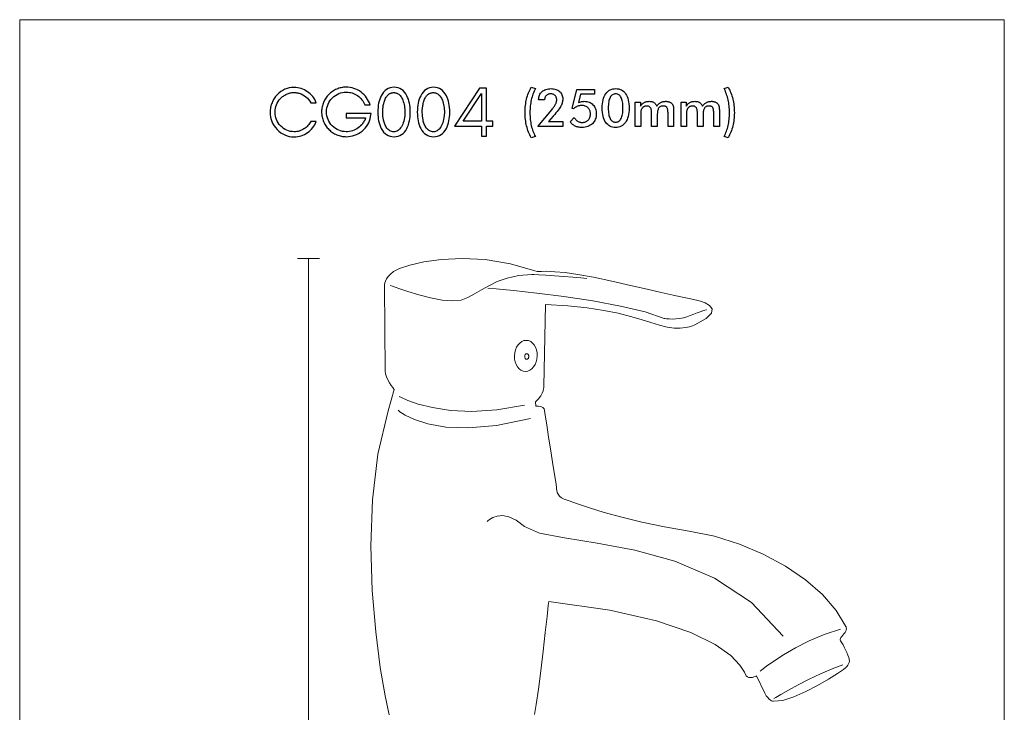
# Model space of a CAD drawing. Units: inches. Extents: x -23.7 to -13.7, y -5.2 to 8.8.
# Drawn here: x -23.7 to -13.7, y 1.8 to 8.8 of the extents above; entities that cross this region are included whole.
import ezdxf

# ---------------------------------------------------------------- set-up
doc = ezdxf.new("R2010")
doc.units = ezdxf.units.IN
doc.header["$MEASUREMENT"] = 0
doc.layers.add('Layer 1', color=7, linetype='Continuous')

msp = doc.modelspace()

# ---------------------------------------------------------------- linework, layer by layer
at = {"layer": 'Layer 1', "color": 250, "lineweight": 9}
msp.add_lwpolyline([(-23.6527, -5.165), (-13.6773, -5.165), (-13.6773, 8.7966), (-23.6527, 8.7966), (-23.6527, -5.165)], close=True, dxfattribs=at)
at = {"layer": 'Layer 1', "color": 7}
for points in [[(-20.6474, 7.7663), (-20.7024, 7.7663), (-20.709, 7.7547), (-20.7162, 7.7438), (-20.7241, 7.7335), (-20.7325, 7.7237), (-20.7417, 7.7145), (-20.7514, 7.7059), (-20.7618, 7.6979), (-20.7729, 7.6905), (-20.7843, 7.6838), (-20.7961, 7.678), (-20.8082, 7.673), (-20.8205, 7.669), (-20.8331, 7.6659), (-20.846, 7.6637), (-20.8591, 7.6623), (-20.8726, 7.6619), (-20.8922, 7.6628), (-20.9111, 7.6656), (-20.9293, 7.6702), (-20.9468, 7.6767), (-20.9635, 7.6851), (-20.9796, 7.6952), (-20.9949, 7.7073), (-21.0095, 7.7212), (-21.0225, 7.736), (-21.0337, 7.7515), (-21.0433, 7.7678), (-21.0511, 7.7848), (-21.0571, 7.8025), (-21.0614, 7.8209), (-21.064, 7.84), (-21.0649, 7.8599), (-21.064, 7.88), (-21.0614, 7.8993), (-21.0571, 7.9178), (-21.0511, 7.9356), (-21.0433, 7.9527), (-21.0337, 7.969), (-21.0225, 7.9845), (-21.0095, 7.9993), (-21.0028, 8.0059), (-20.9959, 8.0122), (-20.9887, 8.0181), (-20.9812, 8.0237), (-20.9734, 8.029), (-20.9653, 8.0338), (-20.957, 8.0384), (-20.9484, 8.0426), (-20.9396, 8.0464), (-20.9309, 8.0496), (-20.9223, 8.0524), (-20.9137, 8.0546), (-20.9051, 8.0564), (-20.8966, 8.0577), (-20.8882, 8.0584), (-20.8797, 8.0587), (-20.8715, 8.0585), (-20.8634, 8.0582), (-20.8557, 8.0576), (-20.8482, 8.0568), (-20.8409, 8.0557), (-20.834, 8.0544), (-20.8272, 8.0529), (-20.8208, 8.0512), (-20.8018, 8.0446), (-20.7841, 8.0365), (-20.7676, 8.0269), (-20.7523, 8.0158), (-20.7382, 8.0031), (-20.7253, 7.9888), (-20.7136, 7.973), (-20.7031, 7.9557), (-20.6481, 7.9557), (-20.6555, 7.9726), (-20.664, 7.9887), (-20.6735, 8.004), (-20.684, 8.0184), (-20.6956, 8.0319), (-20.7083, 8.0447), (-20.722, 8.0565), (-20.7367, 8.0676), (-20.7522, 8.0776), (-20.7682, 8.0862), (-20.7845, 8.0935), (-20.8013, 8.0995), (-20.8185, 8.1042), (-20.8361, 8.1075), (-20.8541, 8.1095), (-20.8726, 8.1101), (-20.8974, 8.109), (-20.9212, 8.1055), (-20.9442, 8.0997), (-20.9662, 8.0916), (-20.9872, 8.0811), (-21.0074, 8.0683), (-21.0266, 8.0532), (-21.0449, 8.0358), (-21.0529, 8.027), (-21.0604, 8.0179), (-21.0675, 8.0085), (-21.0742, 7.9987), (-21.0804, 7.9886), (-21.0862, 7.9781), (-21.0915, 7.9672), (-21.0964, 7.9561), (-21.1007, 7.9446), (-21.1045, 7.933), (-21.1077, 7.9213), (-21.1103, 7.9093), (-21.1123, 7.8972), (-21.1138, 7.885), (-21.1147, 7.8725), (-21.115, 7.8599), (-21.1139, 7.8348), (-21.1106, 7.8107), (-21.1051, 7.7874), (-21.0974, 7.7651), (-21.0876, 7.7436), (-21.0755, 7.7231), (-21.0613, 7.7035), (-21.0449, 7.6847), (-21.0266, 7.6673), (-21.0074, 7.6522), (-20.9872, 7.6394), (-20.9662, 7.629), (-20.9442, 7.6209), (-20.9212, 7.615), (-20.8974, 7.6116), (-20.8726, 7.6104), (-20.8542, 7.6111), (-20.8362, 7.6131), (-20.8185, 7.6165), (-20.8013, 7.6212), (-20.7844, 7.6273), (-20.7679, 7.6347), (-20.7518, 7.6435), (-20.736, 7.6536), (-20.7212, 7.6648), (-20.7074, 7.6768), (-20.6947, 7.6896), (-20.683, 7.7032), (-20.6725, 7.7177), (-20.663, 7.7331), (-20.6547, 7.7492), (-20.6474, 7.7663)], [(-20.0926, 7.8449), (-20.3457, 7.8449), (-20.3457, 7.8013), (-20.1483, 7.8013), (-20.1543, 7.7859), (-20.1612, 7.7712), (-20.1691, 7.7574), (-20.178, 7.7443), (-20.1879, 7.7321), (-20.1988, 7.7206), (-20.2107, 7.7099), (-20.2237, 7.7), (-20.2373, 7.6911), (-20.2513, 7.6833), (-20.2657, 7.6768), (-20.2805, 7.6714), (-20.2957, 7.6672), (-20.3112, 7.6643), (-20.3272, 7.6625), (-20.3435, 7.6619), (-20.364, 7.6628), (-20.3836, 7.6656), (-20.4025, 7.6702), (-20.4206, 7.6767), (-20.438, 7.685), (-20.4545, 7.6952), (-20.4703, 7.7072), (-20.4853, 7.7211), (-20.499, 7.7362), (-20.5109, 7.7521), (-20.5209, 7.7687), (-20.5291, 7.7861), (-20.5355, 7.8041), (-20.5401, 7.823), (-20.5428, 7.8425), (-20.5437, 7.8628), (-20.5428, 7.8831), (-20.5401, 7.9027), (-20.5355, 7.9216), (-20.5291, 7.9396), (-20.5208, 7.9569), (-20.5107, 7.9735), (-20.4988, 7.9893), (-20.4851, 8.0043), (-20.4701, 8.0181), (-20.4543, 8.03), (-20.4377, 8.0401), (-20.4204, 8.0483), (-20.4023, 8.0547), (-20.3835, 8.0593), (-20.3639, 8.062), (-20.3435, 8.063), (-20.3281, 8.0624), (-20.313, 8.0608), (-20.2983, 8.058), (-20.2839, 8.0542), (-20.2699, 8.0492), (-20.2563, 8.0432), (-20.2431, 8.0361), (-20.2302, 8.0278), (-20.2179, 8.0186), (-20.2065, 8.0087), (-20.1959, 7.998), (-20.1862, 7.9866), (-20.1774, 7.9745), (-20.1695, 7.9616), (-20.1624, 7.9479), (-20.1562, 7.9336), (-20.1033, 7.9336), (-20.1101, 7.9532), (-20.1182, 7.9718), (-20.1276, 7.9895), (-20.1383, 8.0063), (-20.1504, 8.0221), (-20.1638, 8.0369), (-20.1785, 8.0507), (-20.1945, 8.0636), (-20.2115, 8.0752), (-20.2292, 8.0852), (-20.2475, 8.0937), (-20.2664, 8.1007), (-20.286, 8.1061), (-20.3062, 8.1099), (-20.327, 8.1122), (-20.3485, 8.113), (-20.3601, 8.1127), (-20.3717, 8.1118), (-20.3833, 8.1102), (-20.3948, 8.1081), (-20.4063, 8.1053), (-20.4178, 8.1019), (-20.4293, 8.0979), (-20.4408, 8.0933), (-20.452, 8.0882), (-20.4629, 8.0826), (-20.4734, 8.0766), (-20.4836, 8.0701), (-20.4934, 8.0632), (-20.5028, 8.0558), (-20.5118, 8.048), (-20.5205, 8.0397), (-20.5287, 8.031), (-20.5366, 8.022), (-20.5439, 8.0126), (-20.5509, 8.0028), (-20.5573, 7.9927), (-20.5634, 7.9821), (-20.569, 7.9713), (-20.5741, 7.96), (-20.5787, 7.9485), (-20.5827, 7.9367), (-20.5861, 7.9248), (-20.5888, 7.9127), (-20.591, 7.9004), (-20.5925, 7.8879), (-20.5935, 7.8753), (-20.5938, 7.8624), (-20.5935, 7.8496), (-20.5925, 7.8369), (-20.591, 7.8244), (-20.5888, 7.8121), (-20.5861, 7.8), (-20.5827, 7.7881), (-20.5787, 7.7764), (-20.5741, 7.7648), (-20.569, 7.7536), (-20.5634, 7.7427), (-20.5573, 7.7322), (-20.5509, 7.722), (-20.5439, 7.7122), (-20.5366, 7.7028), (-20.5287, 7.6938), (-20.5205, 7.6851), (-20.5118, 7.6768), (-20.5028, 7.669), (-20.4934, 7.6616), (-20.4836, 7.6547), (-20.4734, 7.6482), (-20.4629, 7.6422), (-20.452, 7.6366), (-20.4408, 7.6315), (-20.4292, 7.6269), (-20.4175, 7.6229), (-20.4056, 7.6195), (-20.3936, 7.6167), (-20.3813, 7.6146), (-20.3689, 7.6131), (-20.3563, 7.6121), (-20.3435, 7.6118), (-20.3217, 7.6127), (-20.3004, 7.6154), (-20.2797, 7.6199), (-20.2595, 7.6261), (-20.2399, 7.6342), (-20.2208, 7.644), (-20.2022, 7.6556), (-20.1842, 7.669), (-20.1673, 7.6838), (-20.1522, 7.6996), (-20.1388, 7.7163), (-20.1271, 7.7341), (-20.1171, 7.7528), (-20.1089, 7.7725), (-20.1024, 7.7932), (-20.0976, 7.8149), (-20.0926, 7.8449)], [(-19.8602, 7.6111), (-19.8393, 7.6124), (-19.8198, 7.6164), (-19.8016, 7.623), (-19.7847, 7.6323), (-19.7691, 7.6442), (-19.7549, 7.6588), (-19.742, 7.676), (-19.7305, 7.6958), (-19.7223, 7.7132), (-19.7153, 7.7314), (-19.7093, 7.7507), (-19.7045, 7.7709), (-19.7007, 7.7921), (-19.6979, 7.8142), (-19.6963, 7.8373), (-19.6958, 7.8613), (-19.6963, 7.8854), (-19.6979, 7.9085), (-19.7007, 7.9306), (-19.7045, 7.9518), (-19.7093, 7.972), (-19.7153, 7.9912), (-19.7223, 8.0095), (-19.7305, 8.0269), (-19.742, 8.0467), (-19.7549, 8.0639), (-19.7691, 8.0785), (-19.7847, 8.0904), (-19.8016, 8.0997), (-19.8198, 8.1063), (-19.8393, 8.1103), (-19.8602, 8.1116), (-19.8811, 8.1103), (-19.9006, 8.1063), (-19.9189, 8.0997), (-19.9357, 8.0904), (-19.9513, 8.0785), (-19.9655, 8.0639), (-19.9784, 8.0467), (-19.99, 8.0269), (-19.9981, 8.0095), (-20.0052, 7.9912), (-20.0111, 7.972), (-20.016, 7.9518), (-20.0198, 7.9306), (-20.0225, 7.9085), (-20.0241, 7.8854), (-20.0247, 7.8613), (-20.0241, 7.8373), (-20.0225, 7.8142), (-20.0198, 7.7921), (-20.016, 7.7709), (-20.0111, 7.7507), (-20.0052, 7.7314), (-19.9981, 7.7132), (-19.99, 7.6958), (-19.9784, 7.676), (-19.9655, 7.6588), (-19.9513, 7.6442), (-19.9357, 7.6323), (-19.9189, 7.623), (-19.9006, 7.6164), (-19.8811, 7.6124), (-19.8602, 7.6111)], [(-19.4598, 7.6111), (-19.439, 7.6124), (-19.4194, 7.6164), (-19.4012, 7.623), (-19.3843, 7.6323), (-19.3688, 7.6442), (-19.3545, 7.6588), (-19.3416, 7.676), (-19.3301, 7.6958), (-19.322, 7.7132), (-19.3149, 7.7314), (-19.309, 7.7507), (-19.3041, 7.7709), (-19.3003, 7.7921), (-19.2976, 7.8142), (-19.296, 7.8373), (-19.2954, 7.8613), (-19.296, 7.8854), (-19.2976, 7.9085), (-19.3003, 7.9306), (-19.3041, 7.9518), (-19.309, 7.972), (-19.3149, 7.9912), (-19.322, 8.0095), (-19.3301, 8.0269), (-19.3416, 8.0467), (-19.3545, 8.0639), (-19.3688, 8.0785), (-19.3843, 8.0904), (-19.4012, 8.0997), (-19.4194, 8.1063), (-19.439, 8.1103), (-19.4598, 8.1116), (-19.4807, 8.1103), (-19.5003, 8.1063), (-19.5185, 8.0997), (-19.5354, 8.0904), (-19.5509, 8.0785), (-19.5651, 8.0639), (-19.578, 8.0467), (-19.5896, 8.0269), (-19.5977, 8.0095), (-19.6048, 7.9912), (-19.6107, 7.972), (-19.6156, 7.9518), (-19.6194, 7.9306), (-19.6221, 7.9085), (-19.6237, 7.8854), (-19.6243, 7.8613), (-19.6237, 7.8373), (-19.6221, 7.8142), (-19.6194, 7.7921), (-19.6156, 7.7709), (-19.6107, 7.7507), (-19.6048, 7.7314), (-19.5977, 7.7132), (-19.5896, 7.6958), (-19.578, 7.676), (-19.5651, 7.6588), (-19.5509, 7.6442), (-19.5354, 7.6323), (-19.5185, 7.623), (-19.5003, 7.6164), (-19.4807, 7.6124), (-19.4598, 7.6111)], [(-18.9222, 7.7169), (-18.8607, 7.7169), (-18.8607, 7.7684), (-18.9222, 7.7684), (-18.9229, 8.1037), (-18.993, 8.1037), (-19.2489, 7.7169), (-18.9744, 7.7169), (-18.9744, 7.6175), (-18.9222, 7.6175), (-18.9222, 7.7169)], [(-18.4707, 7.6001), (-18.4782, 7.6144), (-18.4852, 7.629), (-18.4917, 7.6437), (-18.4978, 7.6587), (-18.5033, 7.6738), (-18.5084, 7.6892), (-18.5129, 7.7048), (-18.517, 7.7206), (-18.5206, 7.7366), (-18.5238, 7.7529), (-18.5264, 7.7694), (-18.5286, 7.786), (-18.5303, 7.8029), (-18.5315, 7.8201), (-18.5322, 7.8374), (-18.5325, 7.8549), (-18.5322, 7.8733), (-18.5315, 7.8914), (-18.5303, 7.9092), (-18.5286, 7.9266), (-18.5265, 7.9437), (-18.5239, 7.9604), (-18.5208, 7.9768), (-18.5172, 7.9929), (-18.5131, 8.0087), (-18.5085, 8.0242), (-18.5035, 8.0395), (-18.4979, 8.0545), (-18.4919, 8.0692), (-18.4853, 8.0837), (-18.4783, 8.0979), (-18.4707, 8.1119), (-18.4286, 8.0992), (-18.4353, 8.0854), (-18.4416, 8.0715), (-18.4474, 8.0574), (-18.4527, 8.0432), (-18.4577, 8.0288), (-18.4621, 8.0142), (-18.4662, 7.9996), (-18.4698, 7.9847), (-18.4729, 7.9697), (-18.4756, 7.9543), (-18.4779, 7.9386), (-18.4798, 7.9226), (-18.4813, 7.9063), (-18.4824, 7.8897), (-18.483, 7.8727), (-18.4832, 7.8555), (-18.483, 7.8374), (-18.4824, 7.8198), (-18.4813, 7.8027), (-18.4799, 7.786), (-18.478, 7.7697), (-18.4757, 7.7539), (-18.473, 7.7385), (-18.4699, 7.7235), (-18.4663, 7.7089), (-18.4623, 7.6945), (-18.4578, 7.6804), (-18.4529, 7.6665), (-18.4475, 7.653), (-18.4417, 7.6396), (-18.4354, 7.6266), (-18.4286, 7.6137), (-18.4707, 7.6001)], [(-18.1503, 7.7648), (-18.1503, 7.7156), (-18.4042, 7.7156), (-18.2625, 7.885), (-18.2561, 7.8929), (-18.2502, 7.9005), (-18.2447, 7.9078), (-18.2397, 7.9149), (-18.2351, 7.9218), (-18.231, 7.9284), (-18.2273, 7.9348), (-18.224, 7.9409), (-18.2211, 7.9469), (-18.2187, 7.9527), (-18.2166, 7.9583), (-18.2149, 7.9639), (-18.2135, 7.9693), (-18.2126, 7.9745), (-18.212, 7.9796), (-18.2118, 7.9846), (-18.2121, 7.9915), (-18.2129, 7.998), (-18.2142, 8.0041), (-18.216, 8.0098), (-18.2183, 8.0152), (-18.2212, 8.0201), (-18.2246, 8.0248), (-18.2285, 8.029), (-18.2329, 8.0328), (-18.2376, 8.0361), (-18.2428, 8.0388), (-18.2483, 8.0411), (-18.2542, 8.0429), (-18.2605, 8.0441), (-18.2671, 8.0449), (-18.2742, 8.0451), (-18.2805, 8.0449), (-18.2866, 8.0441), (-18.2923, 8.0429), (-18.2978, 8.0411), (-18.303, 8.0388), (-18.3079, 8.0361), (-18.3126, 8.0328), (-18.3169, 8.029), (-18.3209, 8.0248), (-18.3244, 8.0202), (-18.3274, 8.0154), (-18.33, 8.0102), (-18.3322, 8.0047), (-18.3338, 7.9989), (-18.335, 7.9928), (-18.3358, 7.9863), (-18.3951, 7.9863), (-18.3946, 7.9988), (-18.393, 8.0105), (-18.3903, 8.0217), (-18.3866, 8.0322), (-18.3818, 8.042), (-18.3759, 8.0512), (-18.369, 8.0598), (-18.361, 8.0678), (-18.3521, 8.0749), (-18.3424, 8.081), (-18.332, 8.0863), (-18.3209, 8.0905), (-18.3091, 8.0939), (-18.2965, 8.0962), (-18.2832, 8.0977), (-18.2691, 8.0981), (-18.2558, 8.0977), (-18.2431, 8.0964), (-18.2312, 8.0942), (-18.2201, 8.0911), (-18.2096, 8.0871), (-18.1999, 8.0823), (-18.1909, 8.0766), (-18.1826, 8.07), (-18.1752, 8.0626), (-18.1687, 8.0546), (-18.1633, 8.0459), (-18.1588, 8.0366), (-18.1553, 8.0267), (-18.1529, 8.0162), (-18.1514, 8.005), (-18.1509, 7.9931), (-18.1512, 7.9845), (-18.152, 7.9758), (-18.1534, 7.9671), (-18.1554, 7.9584), (-18.158, 7.9496), (-18.1611, 7.9408), (-18.1648, 7.932), (-18.1691, 7.9232), (-18.1743, 7.9139), (-18.1807, 7.9036), (-18.1885, 7.8923), (-18.1975, 7.8799), (-18.2078, 7.8666), (-18.2193, 7.8523), (-18.2322, 7.837), (-18.2463, 7.8207), (-18.2944, 7.7648), (-18.1503, 7.7648)], [(-18.0342, 7.8061), (-18.0308, 7.8002), (-18.0271, 7.7946), (-18.0232, 7.7894), (-18.0191, 7.7846), (-18.0148, 7.7801), (-18.0102, 7.776), (-18.0054, 7.7722), (-18.0003, 7.7688), (-17.995, 7.7658), (-17.9896, 7.7631), (-17.9841, 7.7609), (-17.9784, 7.7591), (-17.9725, 7.7577), (-17.9666, 7.7566), (-17.9605, 7.756), (-17.9542, 7.7558), (-17.945, 7.7562), (-17.9363, 7.7573), (-17.928, 7.7592), (-17.9202, 7.7618), (-17.9128, 7.7652), (-17.9059, 7.7693), (-17.8994, 7.7741), (-17.8934, 7.7798), (-17.8879, 7.786), (-17.8832, 7.7927), (-17.8791, 7.7999), (-17.8759, 7.8075), (-17.8733, 7.8156), (-17.8715, 7.8242), (-17.8704, 7.8333), (-17.87, 7.8428), (-17.8704, 7.852), (-17.8716, 7.8607), (-17.8735, 7.869), (-17.8761, 7.8769), (-17.8796, 7.8843), (-17.8838, 7.8913), (-17.8888, 7.8978), (-17.8945, 7.9039), (-17.9009, 7.9095), (-17.9077, 7.9143), (-17.915, 7.9183), (-17.9228, 7.9216), (-17.931, 7.9242), (-17.9398, 7.926), (-17.949, 7.9271), (-17.9586, 7.9275), (-17.9645, 7.9274), (-17.9703, 7.927), (-17.976, 7.9264), (-17.9816, 7.9255), (-17.987, 7.9243), (-17.9924, 7.9229), (-17.9976, 7.9213), (-18.0028, 7.9194), (-18.0078, 7.9172), (-18.0126, 7.9148), (-18.0173, 7.9121), (-18.0219, 7.9092), (-18.0263, 7.9061), (-18.0305, 7.9027), (-18.0347, 7.899), (-18.0386, 7.8951), (-18.0539, 7.8985), (-18.0068, 8.0907), (-17.8277, 8.0907), (-17.8277, 8.0409), (-17.9697, 8.0409), (-17.992, 7.9573), (-17.9843, 7.9603), (-17.9767, 7.9628), (-17.9693, 7.965), (-17.962, 7.9668), (-17.9548, 7.9682), (-17.9475, 7.9691), (-17.9403, 7.9697), (-17.933, 7.9699), (-17.9198, 7.9694), (-17.9072, 7.9677), (-17.8953, 7.965), (-17.884, 7.9612), (-17.8733, 7.9563), (-17.8633, 7.9504), (-17.8539, 7.9433), (-17.8451, 7.9352), (-17.8372, 7.9262), (-17.8303, 7.9166), (-17.8245, 7.9063), (-17.8197, 7.8953), (-17.816, 7.8837), (-17.8133, 7.8715), (-17.8118, 7.8585), (-17.8112, 7.8449), (-17.8118, 7.8294), (-17.8137, 7.8147), (-17.8168, 7.8008), (-17.8211, 7.7877), (-17.8267, 7.7754), (-17.8335, 7.7639), (-17.8415, 7.7533), (-17.8508, 7.7434), (-17.8611, 7.7345), (-17.8723, 7.7268), (-17.8843, 7.7203), (-17.8971, 7.715), (-17.9108, 7.7108), (-17.9253, 7.7079), (-17.9407, 7.7061), (-17.9569, 7.7055), (-17.9665, 7.7057), (-17.9759, 7.7063), (-17.9849, 7.7074), (-17.9936, 7.7089), (-18.002, 7.7108), (-18.0101, 7.7131), (-18.0178, 7.7159), (-18.0252, 7.7191), (-18.0323, 7.7227), (-18.0392, 7.7268), (-18.0458, 7.7313), (-18.0521, 7.7363), (-18.0583, 7.7418), (-18.0641, 7.7477), (-18.0697, 7.7542), (-18.0751, 7.761), (-18.0342, 7.8061)], [(-17.479, 7.8979), (-17.4796, 7.876), (-17.4813, 7.8553), (-17.4841, 7.8358), (-17.4881, 7.8175), (-17.4932, 7.8004), (-17.4995, 7.7846), (-17.5069, 7.7699), (-17.5154, 7.7565), (-17.5249, 7.7446), (-17.5352, 7.7342), (-17.5464, 7.7255), (-17.5585, 7.7183), (-17.5714, 7.7127), (-17.5852, 7.7087), (-17.5998, 7.7063), (-17.6153, 7.7055), (-17.6309, 7.7063), (-17.6457, 7.7087), (-17.6596, 7.7128), (-17.6726, 7.7184), (-17.6846, 7.7257), (-17.6958, 7.7345), (-17.7061, 7.745), (-17.7155, 7.7571), (-17.7239, 7.7706), (-17.7312, 7.7855), (-17.7374, 7.8017), (-17.7424, 7.8191), (-17.7463, 7.8379), (-17.7491, 7.858), (-17.7508, 7.8794), (-17.7514, 7.9021), (-17.7508, 7.9246), (-17.7491, 7.9458), (-17.7463, 7.9658), (-17.7423, 7.9845), (-17.7372, 8.0019), (-17.731, 8.018), (-17.7236, 8.0328), (-17.7151, 8.0464), (-17.7057, 8.0585), (-17.6953, 8.069), (-17.684, 8.0779), (-17.6719, 8.0852), (-17.6589, 8.0909), (-17.645, 8.0949), (-17.6302, 8.0973), (-17.6146, 8.0981), (-17.5987, 8.0973), (-17.5838, 8.0949), (-17.5699, 8.0908), (-17.5569, 8.0852), (-17.5448, 8.0779), (-17.5336, 8.069), (-17.5234, 8.0584), (-17.5141, 8.0463), (-17.5059, 8.0326), (-17.4988, 8.0175), (-17.4927, 8.0011), (-17.4878, 7.9832), (-17.484, 7.964), (-17.4812, 7.9434), (-17.4796, 7.9213), (-17.479, 7.8979)], [(-16.4744, 7.6001), (-16.5162, 7.6137), (-16.5095, 7.6266), (-16.5032, 7.6396), (-16.4973, 7.653), (-16.4919, 7.6665), (-16.487, 7.6804), (-16.4825, 7.6945), (-16.4785, 7.7089), (-16.475, 7.7235), (-16.4718, 7.7385), (-16.4691, 7.7539), (-16.4668, 7.7697), (-16.465, 7.786), (-16.4635, 7.8027), (-16.4625, 7.8198), (-16.4619, 7.8374), (-16.4616, 7.8555), (-16.4619, 7.8727), (-16.4625, 7.8897), (-16.4635, 7.9063), (-16.465, 7.9226), (-16.4668, 7.9386), (-16.4691, 7.9543), (-16.4718, 7.9697), (-16.475, 7.9847), (-16.4785, 7.9996), (-16.4825, 8.0142), (-16.487, 8.0288), (-16.4919, 8.0432), (-16.4973, 8.0574), (-16.5032, 8.0715), (-16.5095, 8.0854), (-16.5162, 8.0992), (-16.4744, 8.1119), (-16.4668, 8.0979), (-16.4597, 8.0837), (-16.4531, 8.0692), (-16.447, 8.0545), (-16.4414, 8.0395), (-16.4363, 8.0242), (-16.4317, 8.0087), (-16.4276, 7.9929), (-16.4241, 7.9768), (-16.421, 7.9604), (-16.4183, 7.9437), (-16.4162, 7.9266), (-16.4145, 7.9092), (-16.4133, 7.8914), (-16.4126, 7.8733), (-16.4124, 7.8549), (-16.4126, 7.8374), (-16.4133, 7.8201), (-16.4145, 7.8029), (-16.4162, 7.786), (-16.4184, 7.7694), (-16.421, 7.7529), (-16.4242, 7.7366), (-16.4278, 7.7206), (-16.4319, 7.7048), (-16.4365, 7.6892), (-16.4416, 7.6738), (-16.4471, 7.6587), (-16.4532, 7.6437), (-16.4598, 7.629), (-16.4668, 7.6144), (-16.4744, 7.6001)], [(-19.8213, 8.0472), (-19.813, 8.0416), (-19.8053, 8.0353), (-19.7982, 8.0281), (-19.7916, 8.0202), (-19.7856, 8.0116), (-19.7801, 8.0022), (-19.7752, 7.992), (-19.7709, 7.9811), (-19.766, 7.9666), (-19.7618, 7.9519), (-19.7582, 7.937), (-19.7553, 7.9218), (-19.753, 7.9065), (-19.7514, 7.8909), (-19.7504, 7.8752), (-19.7501, 7.8592), (-19.7523, 7.8238), (-19.7547, 7.8046), (-19.758, 7.7864), (-19.762, 7.7693), (-19.7667, 7.7533), (-19.7723, 7.7383), (-19.7785, 7.7244), (-19.7856, 7.7116), (-19.7934, 7.6998), (-19.8005, 7.6909), (-19.808, 7.6832), (-19.8159, 7.6767), (-19.8241, 7.6713), (-19.8328, 7.6672), (-19.8418, 7.6642), (-19.8512, 7.6625), (-19.8609, 7.6619), (-19.8718, 7.6625), (-19.8822, 7.6642), (-19.8921, 7.6671), (-19.9014, 7.6713), (-19.9102, 7.6765), (-19.9185, 7.683), (-19.9263, 7.6906), (-19.9335, 7.6994), (-19.9395, 7.7081), (-19.9449, 7.7173), (-19.9499, 7.727), (-19.9542, 7.7373), (-19.9581, 7.7479), (-19.9615, 7.7587), (-19.9644, 7.7695), (-19.9667, 7.7806), (-19.9728, 7.8234), (-19.9746, 7.8712), (-19.9745, 7.8782), (-19.9741, 7.8855), (-19.9735, 7.8933), (-19.9726, 7.9015), (-19.9715, 7.91), (-19.9702, 7.919), (-19.9686, 7.9284), (-19.9667, 7.9382), (-19.9644, 7.9491), (-19.9616, 7.9599), (-19.9583, 7.9707), (-19.9546, 7.9815), (-19.9504, 7.9919), (-19.9456, 8.0018), (-19.9402, 8.0112), (-19.9342, 8.0201), (-19.931, 8.0242), (-19.9276, 8.0282), (-19.9241, 8.032), (-19.9205, 8.0355), (-19.9166, 8.0389), (-19.9126, 8.042), (-19.9085, 8.0449), (-19.9042, 8.0476), (-19.8997, 8.05), (-19.895, 8.0521), (-19.8901, 8.0539), (-19.8851, 8.0554), (-19.8798, 8.0565), (-19.8743, 8.0573), (-19.8686, 8.0578), (-19.8627, 8.058), (-19.8568, 8.0578), (-19.8511, 8.0573), (-19.8457, 8.0564), (-19.8404, 8.0553), (-19.8353, 8.0538), (-19.8304, 8.0519), (-19.8257, 8.0497), (-19.8213, 8.0472)], [(-19.4209, 8.0472), (-19.4126, 8.0416), (-19.4049, 8.0353), (-19.3978, 8.0281), (-19.3912, 8.0202), (-19.3852, 8.0116), (-19.3797, 8.0022), (-19.3748, 7.992), (-19.3705, 7.9811), (-19.3656, 7.9666), (-19.3614, 7.9519), (-19.3578, 7.937), (-19.3549, 7.9218), (-19.3527, 7.9065), (-19.351, 7.8909), (-19.3501, 7.8752), (-19.3497, 7.8592), (-19.3519, 7.8238), (-19.3544, 7.8046), (-19.3576, 7.7864), (-19.3616, 7.7693), (-19.3664, 7.7533), (-19.3719, 7.7383), (-19.3782, 7.7244), (-19.3852, 7.7116), (-19.393, 7.6998), (-19.4001, 7.6909), (-19.4076, 7.6832), (-19.4155, 7.6767), (-19.4237, 7.6713), (-19.4324, 7.6672), (-19.4414, 7.6642), (-19.4508, 7.6625), (-19.4606, 7.6619), (-19.4715, 7.6625), (-19.4819, 7.6642), (-19.4917, 7.6671), (-19.501, 7.6713), (-19.5099, 7.6765), (-19.5181, 7.683), (-19.5259, 7.6906), (-19.5331, 7.6994), (-19.5391, 7.7081), (-19.5446, 7.7173), (-19.5495, 7.727), (-19.5539, 7.7373), (-19.5577, 7.7479), (-19.5611, 7.7587), (-19.564, 7.7695), (-19.5664, 7.7806), (-19.5725, 7.8234), (-19.5742, 7.8712), (-19.5741, 7.8782), (-19.5737, 7.8855), (-19.5731, 7.8933), (-19.5723, 7.9015), (-19.5712, 7.91), (-19.5698, 7.919), (-19.5682, 7.9284), (-19.5664, 7.9382), (-19.564, 7.9491), (-19.5612, 7.9599), (-19.5579, 7.9707), (-19.5542, 7.9815), (-19.55, 7.9919), (-19.5452, 8.0018), (-19.5398, 8.0112), (-19.5338, 8.0201), (-19.5306, 8.0242), (-19.5273, 8.0282), (-19.5238, 8.032), (-19.5201, 8.0355), (-19.5163, 8.0389), (-19.5123, 8.042), (-19.5081, 8.0449), (-19.5038, 8.0476), (-19.4993, 8.05), (-19.4947, 8.0521), (-19.4898, 8.0539), (-19.4847, 8.0554), (-19.4794, 8.0565), (-19.4739, 8.0573), (-19.4682, 8.0578), (-19.4624, 8.058), (-19.4565, 8.0578), (-19.4508, 8.0573), (-19.4453, 8.0564), (-19.44, 8.0553), (-19.4349, 8.0538), (-19.43, 8.0519), (-19.4254, 8.0497), (-19.4209, 8.0472)], [(-18.9744, 8.0494), (-18.9744, 7.7684), (-19.1603, 7.7684), (-18.9744, 8.0494)], [(-17.6163, 7.7585), (-17.6072, 7.759), (-17.5986, 7.7607), (-17.5906, 7.7636), (-17.5832, 7.7675), (-17.5764, 7.7726), (-17.5702, 7.7788), (-17.5646, 7.7861), (-17.5595, 7.7946), (-17.5551, 7.8042), (-17.5512, 7.8149), (-17.5479, 7.8267), (-17.5452, 7.8396), (-17.5431, 7.8537), (-17.5417, 7.8689), (-17.5408, 7.8852), (-17.5405, 7.9026), (-17.5408, 7.9195), (-17.5416, 7.9354), (-17.5431, 7.9503), (-17.5452, 7.9641), (-17.5478, 7.9769), (-17.551, 7.9887), (-17.5549, 7.9994), (-17.5593, 8.009), (-17.5642, 8.0176), (-17.5697, 8.0251), (-17.5757, 8.0314), (-17.5823, 8.0365), (-17.5894, 8.0405), (-17.5971, 8.0434), (-17.6053, 8.0451), (-17.614, 8.0457), (-17.6231, 8.0451), (-17.6316, 8.0434), (-17.6396, 8.0405), (-17.6469, 8.0366), (-17.6537, 8.0314), (-17.66, 8.0251), (-17.6656, 8.0177), (-17.6707, 8.0092), (-17.6752, 7.9995), (-17.6791, 7.9888), (-17.6824, 7.9769), (-17.6851, 7.964), (-17.6872, 7.95), (-17.6887, 7.935), (-17.6896, 7.9188), (-17.6899, 7.9016), (-17.6896, 7.8848), (-17.6887, 7.869), (-17.6872, 7.8543), (-17.6851, 7.8405), (-17.6824, 7.8277), (-17.6792, 7.816), (-17.6753, 7.8052), (-17.6708, 7.7955), (-17.6658, 7.7868), (-17.6603, 7.7793), (-17.6543, 7.7729), (-17.6477, 7.7677), (-17.6406, 7.7637), (-17.6331, 7.7608), (-17.6249, 7.7591), (-17.6163, 7.7585)], [(-17.3603, 7.7156), (-17.4165, 7.7156), (-17.4165, 7.9609), (-17.3637, 7.9609), (-17.3637, 7.9206), (-17.3594, 7.9268), (-17.355, 7.9326), (-17.3504, 7.938), (-17.3457, 7.9429), (-17.3409, 7.9473), (-17.3359, 7.9514), (-17.3308, 7.955), (-17.3255, 7.9582), (-17.3201, 7.9609), (-17.3144, 7.9633), (-17.3084, 7.9653), (-17.3023, 7.967), (-17.2959, 7.9683), (-17.2892, 7.9692), (-17.2823, 7.9697), (-17.2752, 7.9699), (-17.2681, 7.9697), (-17.2614, 7.9692), (-17.255, 7.9682), (-17.2489, 7.9669), (-17.2431, 7.9652), (-17.2376, 7.9632), (-17.2324, 7.9607), (-17.2276, 7.9579), (-17.223, 7.9547), (-17.2187, 7.9511), (-17.2147, 7.9471), (-17.2109, 7.9427), (-17.2075, 7.9379), (-17.2043, 7.9327), (-17.2015, 7.9271), (-17.1989, 7.9212), (-17.194, 7.9273), (-17.189, 7.933), (-17.1839, 7.9383), (-17.1788, 7.9431), (-17.1736, 7.9476), (-17.1683, 7.9516), (-17.163, 7.9551), (-17.1575, 7.9582), (-17.152, 7.961), (-17.1462, 7.9633), (-17.1403, 7.9654), (-17.1342, 7.967), (-17.1278, 7.9683), (-17.1213, 7.9692), (-17.1146, 7.9697), (-17.1077, 7.9699), (-17.1018, 7.9698), (-17.096, 7.9693), (-17.0904, 7.9686), (-17.085, 7.9677), (-17.0798, 7.9664), (-17.0748, 7.9649), (-17.07, 7.9631), (-17.0653, 7.961), (-17.0609, 7.9586), (-17.0568, 7.956), (-17.0529, 7.9531), (-17.0492, 7.95), (-17.0459, 7.9466), (-17.0427, 7.943), (-17.0398, 7.9391), (-17.0372, 7.9349), (-17.035, 7.9307), (-17.0331, 7.9261), (-17.0315, 7.9211), (-17.0303, 7.9158), (-17.0293, 7.9096), (-17.0286, 7.9023), (-17.0282, 7.8937), (-17.0281, 7.884), (-17.0281, 7.8643), (-17.0281, 7.7156), (-17.0842, 7.7156), (-17.0842, 7.8415), (-17.0844, 7.8533), (-17.0849, 7.8641), (-17.0857, 7.8738), (-17.0869, 7.8825), (-17.0884, 7.8901), (-17.0902, 7.8966), (-17.0923, 7.9021), (-17.0948, 7.9066), (-17.0976, 7.9102), (-17.101, 7.9134), (-17.1049, 7.9161), (-17.1093, 7.9183), (-17.1143, 7.92), (-17.1197, 7.9212), (-17.1256, 7.922), (-17.1321, 7.9222), (-17.1401, 7.9219), (-17.1475, 7.9209), (-17.1543, 7.9192), (-17.1605, 7.9169), (-17.1661, 7.914), (-17.1711, 7.9103), (-17.1755, 7.9061), (-17.1793, 7.9011), (-17.1826, 7.8953), (-17.1855, 7.8886), (-17.1879, 7.8808), (-17.1899, 7.8721), (-17.1914, 7.8624), (-17.1925, 7.8517), (-17.1932, 7.84), (-17.1934, 7.8273), (-17.1934, 7.7156), (-17.2501, 7.7156), (-17.2501, 7.8415), (-17.2503, 7.8524), (-17.2508, 7.8625), (-17.2516, 7.8717), (-17.2528, 7.8801), (-17.2544, 7.8875), (-17.2562, 7.8941), (-17.2585, 7.8998), (-17.261, 7.9046), (-17.2641, 7.9088), (-17.2676, 7.9123), (-17.2716, 7.9154), (-17.2761, 7.9178), (-17.2811, 7.9198), (-17.2866, 7.9211), (-17.2925, 7.9219), (-17.299, 7.9222), (-17.3031, 7.9221), (-17.3071, 7.9218), (-17.311, 7.9212), (-17.3149, 7.9204), (-17.3186, 7.9193), (-17.3222, 7.918), (-17.3258, 7.9165), (-17.3292, 7.9147), (-17.3326, 7.9127), (-17.3358, 7.9106), (-17.3387, 7.9083), (-17.3416, 7.9058), (-17.3442, 7.9031), (-17.3466, 7.9003), (-17.3489, 7.8972), (-17.351, 7.894), (-17.3534, 7.8895), (-17.3554, 7.8845), (-17.357, 7.879), (-17.3583, 7.8731), (-17.3592, 7.8656), (-17.3598, 7.8554), (-17.3602, 7.8427), (-17.3603, 7.8273), (-17.3603, 7.7156)], [(-16.8967, 7.7156), (-16.9528, 7.7156), (-16.9528, 7.9609), (-16.9, 7.9609), (-16.9, 7.9206), (-16.8958, 7.9268), (-16.8913, 7.9326), (-16.8868, 7.938), (-16.8821, 7.9429), (-16.8772, 7.9473), (-16.8723, 7.9514), (-16.8671, 7.955), (-16.8619, 7.9582), (-16.8564, 7.9609), (-16.8507, 7.9633), (-16.8448, 7.9653), (-16.8386, 7.967), (-16.8322, 7.9683), (-16.8256, 7.9692), (-16.8187, 7.9697), (-16.8115, 7.9699), (-16.8045, 7.9697), (-16.7978, 7.9692), (-16.7914, 7.9682), (-16.7853, 7.9669), (-16.7795, 7.9652), (-16.774, 7.9632), (-16.7688, 7.9607), (-16.7639, 7.9579), (-16.7593, 7.9547), (-16.755, 7.9511), (-16.751, 7.9471), (-16.7473, 7.9427), (-16.7439, 7.9379), (-16.7407, 7.9327), (-16.7378, 7.9271), (-16.7352, 7.9212), (-16.7303, 7.9273), (-16.7254, 7.933), (-16.7203, 7.9383), (-16.7152, 7.9431), (-16.71, 7.9476), (-16.7047, 7.9516), (-16.6993, 7.9551), (-16.6939, 7.9582), (-16.6884, 7.961), (-16.6826, 7.9633), (-16.6767, 7.9654), (-16.6705, 7.967), (-16.6642, 7.9683), (-16.6577, 7.9692), (-16.651, 7.9697), (-16.6441, 7.9699), (-16.6381, 7.9698), (-16.6324, 7.9693), (-16.6268, 7.9686), (-16.6214, 7.9677), (-16.6162, 7.9664), (-16.6112, 7.9649), (-16.6063, 7.9631), (-16.6017, 7.961), (-16.5973, 7.9586), (-16.5931, 7.956), (-16.5892, 7.9531), (-16.5856, 7.95), (-16.5822, 7.9466), (-16.5791, 7.943), (-16.5762, 7.9391), (-16.5735, 7.9349), (-16.5713, 7.9307), (-16.5694, 7.9261), (-16.5679, 7.9211), (-16.5666, 7.9158), (-16.5657, 7.9096), (-16.565, 7.9023), (-16.5646, 7.8937), (-16.5644, 7.884), (-16.5644, 7.8643), (-16.5644, 7.7156), (-16.6206, 7.7156), (-16.6206, 7.8415), (-16.6208, 7.8533), (-16.6213, 7.8641), (-16.6221, 7.8738), (-16.6232, 7.8825), (-16.6247, 7.8901), (-16.6265, 7.8966), (-16.6287, 7.9021), (-16.6311, 7.9066), (-16.634, 7.9102), (-16.6374, 7.9134), (-16.6413, 7.9161), (-16.6457, 7.9183), (-16.6506, 7.92), (-16.6561, 7.9212), (-16.662, 7.922), (-16.6685, 7.9222), (-16.6765, 7.9219), (-16.6838, 7.9209), (-16.6906, 7.9192), (-16.6968, 7.9169), (-16.7024, 7.914), (-16.7074, 7.9103), (-16.7118, 7.9061), (-16.7156, 7.9011), (-16.719, 7.8953), (-16.7218, 7.8886), (-16.7243, 7.8808), (-16.7262, 7.8721), (-16.7278, 7.8624), (-16.7289, 7.8517), (-16.7295, 7.84), (-16.7298, 7.8273), (-16.7298, 7.7156), (-16.7865, 7.7156), (-16.7865, 7.8415), (-16.7866, 7.8524), (-16.7871, 7.8625), (-16.788, 7.8717), (-16.7892, 7.8801), (-16.7907, 7.8875), (-16.7926, 7.8941), (-16.7948, 7.8998), (-16.7974, 7.9046), (-16.8004, 7.9088), (-16.8039, 7.9123), (-16.8079, 7.9154), (-16.8124, 7.9178), (-16.8174, 7.9198), (-16.8229, 7.9211), (-16.8289, 7.9219), (-16.8354, 7.9222), (-16.8395, 7.9221), (-16.8435, 7.9218), (-16.8474, 7.9212), (-16.8512, 7.9204), (-16.8549, 7.9193), (-16.8586, 7.918), (-16.8621, 7.9165), (-16.8656, 7.9147), (-16.8689, 7.9127), (-16.8721, 7.9106), (-16.8751, 7.9083), (-16.8779, 7.9058), (-16.8805, 7.9031), (-16.883, 7.9003), (-16.8853, 7.8972), (-16.8874, 7.894), (-16.8898, 7.8895), (-16.8918, 7.8845), (-16.8934, 7.879), (-16.8946, 7.8731), (-16.8955, 7.8656), (-16.8962, 7.8554), (-16.8965, 7.8427), (-16.8967, 7.8273), (-16.8967, 7.7156)]]:
    msp.add_lwpolyline(points, close=True, dxfattribs=at)
at = {"layer": 'Layer 1', "color": 7, "lineweight": 18}
for points in [[(-20.8386, 6.3792), (-20.6165, 6.3792)], [(-20.7276, 6.3792), (-20.7276, -3.6998)]]:
    msp.add_lwpolyline(points, dxfattribs=at)
at = {"layer": 'Layer 1', "color": 7, "lineweight": 9}
for points in [[(-19.9086, 1.7566), (-19.9502, 1.9491), (-19.999, 2.2363), (-20.0455, 2.5984), (-20.0805, 3.0154), (-20.0946, 3.4675), (-20.0785, 3.9348), (-20.0228, 4.3975), (-19.9182, 4.8356), (-19.8574, 5.0512), (-19.8615, 5.0564), (-19.8724, 5.0706), (-19.8876, 5.0919), (-19.905, 5.1184), (-19.9221, 5.1479), (-19.9367, 5.1787), (-19.9464, 5.2087), (-19.949, 5.2359), (-19.949, 5.2359), (-19.9571, 6.1028), (-19.9572, 6.1062), (-19.9567, 6.1157), (-19.9541, 6.1303), (-19.9483, 6.149), (-19.9378, 6.1709), (-19.9213, 6.1949), (-19.8976, 6.22), (-19.8653, 6.2453), (-19.8049, 6.2754), (-19.7007, 6.3107), (-19.5572, 6.3445), (-19.379, 6.3696), (-19.1706, 6.3792), (-18.9365, 6.3664), (-18.6812, 6.324), (-18.4092, 6.2453), (-18.3987, 6.2464), (-18.3663, 6.2481), (-18.311, 6.2482), (-18.2318, 6.2446), (-18.1274, 6.2351), (-17.997, 6.2175), (-17.8392, 6.1897), (-17.6532, 6.1495), (-17.4635, 6.1052), (-17.2963, 6.0669), (-17.1523, 6.0345), (-17.0325, 6.0079), (-16.9378, 5.9873), (-16.869, 5.9725), (-16.8271, 5.9637), (-16.813, 5.9607), (-16.7966, 5.9573), (-16.7568, 5.9467), (-16.7076, 5.9285), (-16.6631, 5.9021), (-16.6373, 5.8673), (-16.6443, 5.8234), (-16.6982, 5.77), (-16.813, 5.7067), (-16.8192, 5.7036), (-16.8375, 5.6962), (-16.8673, 5.6869), (-16.9082, 5.6783), (-16.9596, 5.673), (-17.021, 5.6734), (-17.092, 5.6821), (-17.1719, 5.7017), (-17.2593, 5.7295), (-17.3555, 5.7601), (-17.4641, 5.7919), (-17.589, 5.8232), (-17.7338, 5.8525), (-17.9021, 5.8781), (-18.0977, 5.8983), (-18.3243, 5.9117), (-18.3432, 5.0849), (-18.3429, 5.0815), (-18.3431, 5.0717), (-18.3449, 5.0565), (-18.3498, 5.0366), (-18.359, 5.0128), (-18.3739, 4.9861), (-18.3959, 4.9573), (-18.4261, 4.9271), (-18.4228, 4.8837), (-18.4193, 4.8839), (-18.41, 4.884), (-18.3967, 4.8832), (-18.3812, 4.8807), (-18.3655, 4.8758), (-18.3513, 4.8677), (-18.3405, 4.8556), (-18.3349, 4.8389), (-18.328, 4.7905), (-18.3134, 4.6951), (-18.2939, 4.5692), (-18.2721, 4.4292), (-18.2505, 4.2916), (-18.2319, 4.1729), (-18.2188, 4.0897), (-18.2138, 4.0582), (-18.214, 4.0543), (-18.2138, 4.0438), (-18.212, 4.0284), (-18.2074, 4.0099), (-18.1988, 3.9901), (-18.185, 3.9707), (-18.1648, 3.9536), (-18.137, 3.9405), (-18.0864, 3.9227), (-18.0002, 3.8924), (-17.8808, 3.8527), (-17.7307, 3.8064), (-17.5523, 3.7568), (-17.348, 3.7067), (-17.1201, 3.6592), (-16.8713, 3.6174), (-16.6135, 3.5649), (-16.3609, 3.4857), (-16.1195, 3.3834), (-15.895, 3.2616), (-15.6931, 3.1238), (-15.5197, 2.9736), (-15.3806, 2.8145), (-15.2815, 2.6502), (-15.2808, 2.6487), (-15.2794, 2.6444), (-15.278, 2.6376), (-15.2776, 2.6286), (-15.2789, 2.6178), (-15.2827, 2.6054), (-15.29, 2.5917), (-15.3016, 2.5772), (-15.3143, 2.5632), (-15.3245, 2.551), (-15.3321, 2.5402), (-15.3372, 2.5305), (-15.3396, 2.5216), (-15.3393, 2.5133), (-15.3363, 2.5052), (-15.3306, 2.497), (-15.322, 2.4848), (-15.3112, 2.4658), (-15.2989, 2.4421), (-15.2861, 2.4156), (-15.2738, 2.3881), (-15.2627, 2.3616), (-15.254, 2.338), (-15.2484, 2.3192), (-15.2472, 2.3034), (-15.25, 2.2878), (-15.2557, 2.273), (-15.2631, 2.2597), (-15.2709, 2.2483), (-15.278, 2.2394), (-15.2831, 2.2337), (-15.2851, 2.2316), (-15.3076, 2.2163), (-15.3688, 2.176), (-15.4592, 2.1194), (-15.5693, 2.0552), (-15.6896, 1.992), (-15.8106, 1.9383), (-15.9228, 1.9029), (-16.0166, 1.8944), (-16.0188, 1.8948), (-16.025, 1.8964), (-16.0343, 1.9), (-16.0461, 1.9064), (-16.0596, 1.9163), (-16.0741, 1.9307), (-16.0889, 1.9502), (-16.1033, 1.9756), (-16.1887, 2.151), (-16.192, 2.1493), (-16.2009, 2.1454), (-16.2139, 2.1406), (-16.2298, 2.1363), (-16.247, 2.134), (-16.2642, 2.1351), (-16.28, 2.141), (-16.2928, 2.1531), (-16.311, 2.1891), (-16.3566, 2.2599), (-16.449, 2.3562), (-16.6076, 2.4691), (-16.8519, 2.5894), (-17.2013, 2.708), (-17.6754, 2.8159), (-18.2934, 2.9039), (-18.2979, 2.8623), (-18.3101, 2.751), (-18.3281, 2.5903), (-18.35, 2.4006), (-18.3738, 2.2022), (-18.3977, 2.0156), (-18.4198, 1.861), (-18.4381, 1.7589)], [(-19.898, 6.1062), (-19.8749, 6.0976), (-19.8126, 6.0753), (-19.7211, 6.0448), (-19.6105, 6.0114), (-19.491, 5.9805), (-19.3727, 5.9576), (-19.2658, 5.948), (-19.1803, 5.9571), (-19.1112, 5.9833), (-19.0438, 6.0189), (-18.9743, 6.06), (-18.899, 6.1029), (-18.814, 6.1438), (-18.7155, 6.1789), (-18.5997, 6.2044), (-18.4627, 6.2165), (-18.4442, 6.2156), (-18.3943, 6.2129), (-18.3215, 6.2088), (-18.2342, 6.2035), (-18.1408, 6.1971), (-18.0497, 6.1899), (-17.9693, 6.1821), (-17.9081, 6.174)], [(-18.9095, 6.0767), (-18.8244, 6.0712), (-18.6515, 6.0549), (-18.415, 6.0286), (-18.1389, 5.993), (-17.8475, 5.9487), (-17.5647, 5.8965), (-17.3148, 5.8369), (-17.1219, 5.7708), (-17.1157, 5.77), (-17.0988, 5.7681), (-17.0732, 5.7662), (-17.0412, 5.7651), (-17.005, 5.7659), (-16.9668, 5.7693), (-16.9287, 5.7765), (-16.8931, 5.7882), (-16.8588, 5.8022), (-16.8241, 5.8155), (-16.7906, 5.8276), (-16.7597, 5.8383), (-16.7331, 5.8471), (-16.7122, 5.8539), (-16.6985, 5.8582), (-16.6936, 5.8597)], [(-19.8066, 4.9802), (-19.7846, 4.9689), (-19.7199, 4.9408), (-19.6143, 4.9043), (-19.4696, 4.8679), (-19.2876, 4.8402), (-19.0703, 4.8297), (-18.8194, 4.8448), (-18.5369, 4.8942)], [(-19.817, 4.8405), (-19.8001, 4.8264), (-19.747, 4.7913), (-19.6544, 4.7464), (-19.5188, 4.7026), (-19.3369, 4.6709), (-19.1052, 4.6622), (-18.8204, 4.6877), (-18.4789, 4.7582)], [(-18.9172, 3.7136), (-18.9107, 3.7203), (-18.8915, 3.7362), (-18.8601, 3.7548), (-18.817, 3.7698), (-18.7626, 3.7745), (-18.6975, 3.7627), (-18.6221, 3.7279), (-18.5369, 3.6636), (-18.3865, 3.5971), (-18.1328, 3.5475), (-17.8022, 3.4959), (-17.421, 3.4237), (-17.0157, 3.312), (-16.6125, 3.1421), (-16.2377, 2.8952), (-15.9179, 2.5526)], [(-16.1502, 2.2003), (-16.1339, 2.2134), (-16.087, 2.2491), (-16.0127, 2.3016), (-15.914, 2.3655), (-15.7939, 2.4352), (-15.6557, 2.505), (-15.5023, 2.5695), (-15.3368, 2.623)], [(-16.012, 1.9218), (-15.9932, 1.9329), (-15.9414, 1.9629), (-15.8632, 2.0068), (-15.7654, 2.0597), (-15.6548, 2.1168), (-15.5381, 2.173), (-15.422, 2.2235), (-15.3133, 2.2633)]]:
    msp.add_lwpolyline(points, dxfattribs=at)
for points in [[(-18.5202, 5.5492), (-18.4969, 5.546), (-18.4754, 5.5368), (-18.4561, 5.5223), (-18.4396, 5.503), (-18.4261, 5.4797), (-18.4162, 5.4529), (-18.4103, 5.4233), (-18.4089, 5.3916), (-18.4122, 5.3598), (-18.4198, 5.3302), (-18.4313, 5.3034), (-18.4461, 5.2801), (-18.4639, 5.2609), (-18.484, 5.2463), (-18.506, 5.2372), (-18.5295, 5.234), (-18.5528, 5.2372), (-18.5743, 5.2463), (-18.5935, 5.2609), (-18.6101, 5.2801), (-18.6236, 5.3034), (-18.6335, 5.3302), (-18.6394, 5.3598), (-18.6408, 5.3916), (-18.6375, 5.4233), (-18.6299, 5.4529), (-18.6184, 5.4797), (-18.6036, 5.503), (-18.5858, 5.5223), (-18.5657, 5.5368), (-18.5437, 5.546), (-18.5202, 5.5492)], [(-18.5158, 5.4136), (-18.5117, 5.4131), (-18.5078, 5.4114), (-18.5043, 5.4089), (-18.5013, 5.4055), (-18.4988, 5.4013), (-18.4969, 5.3966), (-18.4957, 5.3913), (-18.4953, 5.3857), (-18.4957, 5.38), (-18.4969, 5.3748), (-18.4988, 5.37), (-18.5013, 5.3659), (-18.5043, 5.3625), (-18.5078, 5.3599), (-18.5117, 5.3582), (-18.5158, 5.3577), (-18.52, 5.3582), (-18.5239, 5.3599), (-18.5273, 5.3625), (-18.5304, 5.3659), (-18.5329, 5.37), (-18.5348, 5.3748), (-18.536, 5.38), (-18.5364, 5.3857), (-18.536, 5.3913), (-18.5348, 5.3966), (-18.5329, 5.4013), (-18.5304, 5.4055), (-18.5273, 5.4089), (-18.5239, 5.4114), (-18.52, 5.4131), (-18.5158, 5.4136)]]:
    msp.add_lwpolyline(points, close=True, dxfattribs=at)

doc.saveas('drawing.dxf')
